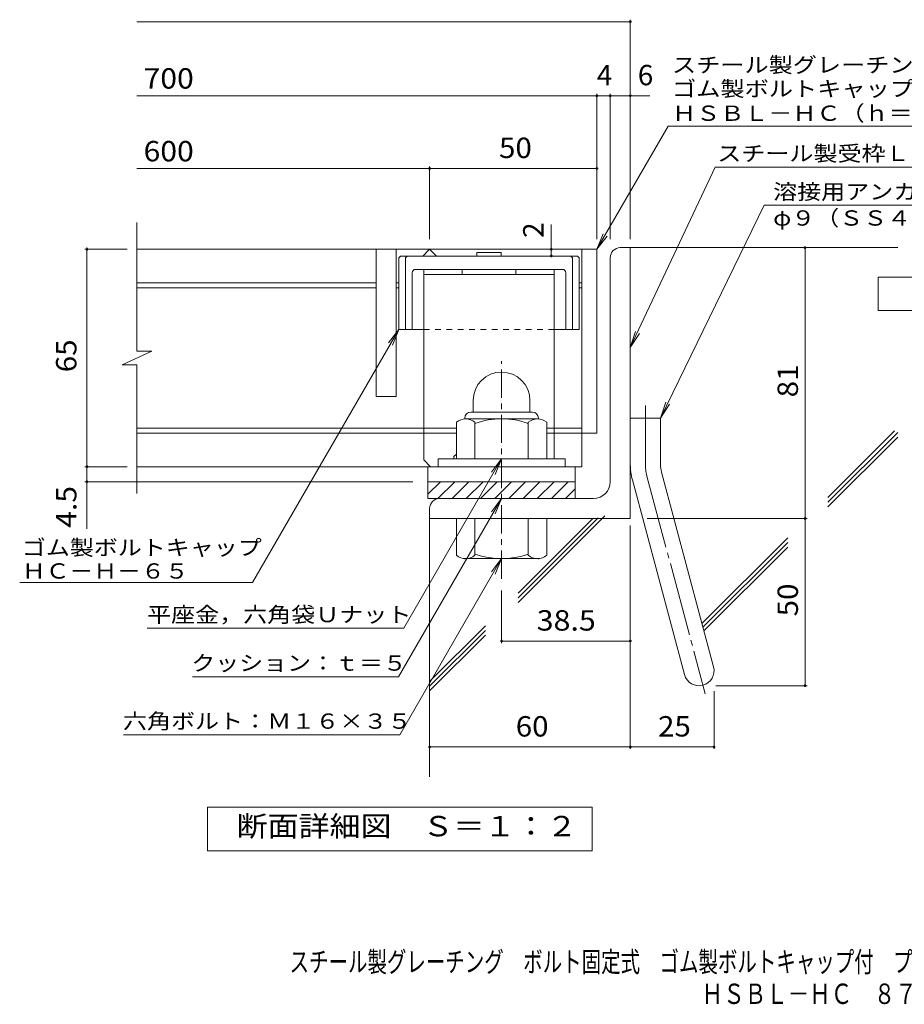
# Model space of a CAD drawing. Units: millimetres. Extents: x -1548 to 1909, y -1353 to 1384.
# Drawn here: x -1173 to 150, y -1353 to 119 of the extents above; entities that cross this region are included whole.
import ezdxf

# ---------------------------------------------------------------- set-up
doc = ezdxf.new("R2010")
doc.units = ezdxf.units.MM
doc.header["$LTSCALE"] = 10
for name, pattern in [('JWW_CENTER1', [6.773333, 4.233333, -0.846667, 0.846667, -0.846667]), ('JWW_CENTER2', [13.546667, 11.006667, -0.846667, 0.846667, -0.846667]), ('JWW_DASHED1', [1.693333, 0.846667, -0.846667])]:
    doc.linetypes.add(name, pattern=pattern)
for name, color, linetype in [('D-1', 7, 'Continuous'), ('D-2', 7, 'Continuous'), ('D-4', 7, 'Continuous'), ('D-5', 7, 'Continuous'), ('D-6', 7, 'Continuous'), ('D-7', 7, 'Continuous'), ('D-8', 7, 'Continuous'), ('F-Fﾚｲﾔ', 7, 'Continuous')]:
    doc.layers.add(name, color=color, linetype=linetype)
doc.styles.add('ＭＳ ゴシック', font='txt', dxfattribs={"height": 1})

msp = doc.modelspace()

# ---------------------------------------------------------------- linework, layer by layer
at = {"layer": 'D-1', "color": 2, "linetype": 'Continuous', "lineweight": 9}
for p, q in [((-275, -221.6), (-260, -221.6)), ((-260, -626.6), (-260, -221.6)), ((-290, -571.6), (-290, -236.6)), ((-495, -450.1), (-495, -467.6)), ((-410, -450.1), (-410, -467.6)), ((-498.5, -467.6), (-406.5, -467.6)), ((-520, -537.6), (-520, -482.8)), ((-507.5, -476.6), (-507.5, -477.6)), ((-398.8, -477.6), (-506.3, -477.6)), ((-492.5, -537.6), (-492.5, -482.8)), ((-412.5, -537.6), (-412.5, -482.8)), ((-397.5, -476.6), (-397.5, -477.6)), ((-385, -537.6), (-385, -482.8)), ((-260, -476.6), (-215, -476.6)), ((-215, -545.7), (-215, -476.6)), ((-357.5, -537.6), (-547.5, -537.6)), ((-547.5, -549.1), (-547.5, -537.6)), ((-357.5, -549.1), (-357.5, -537.6)), ((-213.5, -557.4), (-135.5, -848.3)), ((-562.5, -571.6), (-342.5, -571.6)), ((-562.5, -596.6), (-562.5, -571.6)), ((-562.5, -590.3), (-543.8, -571.6)), ((-547.6, -596.6), (-522.6, -571.6)), ((-526.4, -596.6), (-501.4, -571.6)), ((-505.2, -596.6), (-480.2, -571.6)), ((-484, -596.6), (-459, -571.6)), ((-462.8, -596.6), (-437.8, -571.6)), ((-441.6, -596.6), (-416.6, -571.6)), ((-420.4, -596.6), (-395.4, -571.6)), ((-399.1, -596.6), (-374.1, -571.6)), ((-377.9, -596.6), (-352.9, -571.6)), ((-342.5, -596.6), (-342.5, -571.6)), ((-257, -569), (-179, -860)), ((-356.7, -596.6), (-342.5, -582.4)), ((-315, -596.6), (-562.5, -596.6)), ((-560, -611.6), (-560, -626.6)), ((-260, -626.6), (-560, -626.6)), ((-520, -626.6), (-520, -681.4)), ((-492.5, -626.6), (-492.5, -681.4)), ((-412.5, -626.6), (-412.5, -681.4)), ((-385, -626.6), (-385, -681.4)), ((-507.5, -687.6), (-507.5, -686.6)), ((-398.8, -686.6), (-506.3, -686.6)), ((-397.5, -687.6), (-397.5, -686.6))]:
    msp.add_line(p, q, dxfattribs=at)
at = {"layer": 'D-1', "color": 2, "linetype": 'JWW_CENTER1', "lineweight": 9}
msp.add_line((-452.5, -716.9), (-452.5, -391.1), dxfattribs=at)
at = {"layer": 'D-1', "color": 2, "linetype": 'JWW_CENTER2', "lineweight": 9}
for p, q in [((-237.5, -545.7), (-237.5, -457.6)), ((-235.2, -563.2), (-147.9, -889))]:
    msp.add_line(p, q, dxfattribs=at)
at = {"layer": 'D-1', "color": 2, "linetype": 'Continuous', "lineweight": 9}
for centre, radius, start, end in [((-275, -236.6), 15, 90, 180), ((-452.5, -450.1), 42.5, 90, 180), ((-452.5, -450.1), 42.4, 0, 90), ((-498.5, -476.6), 9, 90, 180), ((-406.5, -476.6), 9, 0, 90), ((-506.3, -498.4), 20.8, 48.6201, 131.3816), ((-452.5, -597.6), 120, 70.5288, 109.4712), ((-398.8, -498.4), 20.8, 48.6183, 131.3799), ((-170, -545.7), 90, 180, 195), ((-170, -545.7), 45, 180, 195), ((-315, -571.6), 25, 270, 0), ((-545, -611.6), 15, 90, 180), ((-506.3, -665.8), 20.8, 228.6183, 311.3799), ((-452.5, -566.6), 120, 250.5288, 289.4712), ((-398.8, -665.8), 20.8, 228.6201, 311.3816), ((-157.3, -854.1), 22.5, 195.0001, 14.9999)]:
    msp.add_arc(centre, radius, start, end, dxfattribs=at)
at = {"layer": 'D-1', "color": 2, "linetype": 'JWW_CENTER2', "lineweight": 9}
msp.add_arc((-170, -545.7), 67.5, 180, 195, dxfattribs=at)
at = {"layer": 'D-2', "color": 3, "linetype": 'Continuous', "lineweight": 9}
for p, q in [((-997.7, -376.3), (-997.7, -184.1)), ((-310, -224.1), (-997.7, -224.1)), ((-640, -224.1), (-640, -444.1)), ((-610, -224.1), (-610, -444.1)), ((-570, -234.1), (-560, -224.1)), ((-550, -234.1), (-560, -224.1)), ((-332.5, -224.1), (-332.5, -549.1)), ((-310, -224.1), (-310, -499.1)), ((-640, -274.1), (-997.7, -274.1)), ((-606.3, -274.1), (-610, -274.1)), ((-332.5, -274.1), (-336.3, -274.1)), ((-640, -281.6), (-997.7, -281.6)), ((-606.3, -281.6), (-610, -281.6)), ((-332.5, -281.6), (-336.3, -281.6)), ((-1019.8, -397), (-975.2, -376.3)), ((-975.2, -376.3), (-997.7, -376.3)), ((-1019.8, -397), (-997.7, -397)), ((-997.7, -589.1), (-997.7, -397)), ((-610, -444.1), (-640, -444.1)), ((-520, -491.6), (-997.7, -491.6)), ((-520, -499.1), (-997.7, -499.1)), ((-332.5, -491.6), (-385, -491.6)), ((-332.5, -499.1), (-385, -499.1)), ((-310, -499.1), (-332.5, -499.1)), ((-332.5, -549.1), (-997.7, -549.1)), ((-562.5, -571.6), (-562.5, -549.1)), ((-342.5, -571.6), (-342.5, -549.1))]:
    msp.add_line(p, q, dxfattribs=at)
at = {"layer": 'D-4', "color": 7, "linetype": 'Continuous', "lineweight": 9}
for p, q in [((-260, -208.7), (-260, 119.2)), ((-997.7, 116.2), (-260, 116.2)), ((-997.7, 5.5), (-230.7, 5.5)), ((-310, -208.7), (-310, 8.5)), ((-290, -208.7), (-290, 8.5)), ((-560, -208.7), (-560, -100.2)), ((-997.7, -103.2), (-310, -103.2)), ((-378.2, -224.1), (-378.2, -187)), ((-1012.4, -224.1), (-1075.4, -224.1)), ((-1072.4, -224.1), (-1072.4, -221.6)), ((-1072.4, -641.9), (-1072.4, -224.1)), ((-378.2, -234.1), (-378.2, -224.1)), ((1.2, -876.6), (1.2, -221.6)), ((-1012.4, -549.1), (-1075.4, -549.1)), ((-585, -571.6), (-1075.4, -571.6)), ((-235, -626.6), (4.2, -626.6)), ((-260, -637.1), (-260, -971.2)), ((-452.5, -734.2), (-452.5, -812.8)), ((-452.5, -809.8), (-260, -809.8)), ((-132.3, -876.6), (4.2, -876.6)), ((-134.8, -884.9), (-134.8, -971.2)), ((-560, -968.2), (-134.8, -968.2))]:
    msp.add_line(p, q, dxfattribs=at)
at = {"layer": 'D-4', "color": 2, "linetype": 'Continuous', "lineweight": 9}
for p, q in [((-892, -1123.4), (-892, -1058.4)), ((-892, -1058.4), (-317, -1058.4)), ((-317, -1058.4), (-317, -1123.4)), ((-317, -1123.4), (-892, -1123.4))]:
    msp.add_line(p, q, dxfattribs=at)
at = {"layer": 'D-4', "color": 7, "linetype": 'Continuous', "lineweight": 9, "const_width": 2}
for points in [[(-259, 116.2, 0.414214), (-260, 117.2, 0.414214), (-261, 116.2, 0.414214), (-260, 115.2, 0.414214)], [(-309, 5.5, 0.414214), (-310, 6.5, 0.414214), (-311, 5.5, 0.414214), (-310, 4.5, 0.414214)], [(-289, 5.5, 0.414214), (-290, 6.5, 0.414214), (-291, 5.5, 0.414214), (-290, 4.5, 0.414214)], [(-259, 5.5, 0.414214), (-260, 6.5, 0.414214), (-261, 5.5, 0.414214), (-260, 4.5, 0.414214)], [(-559, -103.2, 0.414214), (-560, -102.2, 0.414214), (-561, -103.2, 0.414214), (-560, -104.2, 0.414214)], [(2.2, -221.6, 0.414214), (1.2, -220.6, 0.414214), (0.2, -221.6, 0.414214), (1.2, -222.6, 0.414214)], [(-1071.4, -224.1, 0.414214), (-1072.4, -223.1, 0.414214), (-1073.4, -224.1, 0.414214), (-1072.4, -225.1, 0.414214)], [(-377.2, -224.1, 0.414214), (-378.2, -223.1, 0.414214), (-379.2, -224.1, 0.414214), (-378.2, -225.1, 0.414214)], [(-377.2, -234.1, 0.414214), (-378.2, -233.1, 0.414214), (-379.2, -234.1, 0.414214), (-378.2, -235.1, 0.414214)], [(-1071.4, -549.1, 0.414214), (-1072.4, -548.1, 0.414214), (-1073.4, -549.1, 0.414214), (-1072.4, -550.1, 0.414214)], [(-1071.4, -571.6, 0.414214), (-1072.4, -570.6, 0.414214), (-1073.4, -571.6, 0.414214), (-1072.4, -572.6, 0.414214)], [(2.2, -626.6, 0.414214), (1.2, -625.6, 0.414214), (0.2, -626.6, 0.414214), (1.2, -627.6, 0.414214)], [(-451.5, -809.8, 0.414214), (-452.5, -808.8, 0.414214), (-453.5, -809.8, 0.414214), (-452.5, -810.8, 0.414214)], [(-259, -809.8, 0.414214), (-260, -808.8, 0.414214), (-261, -809.8, 0.414214), (-260, -810.8, 0.414214)], [(2.2, -876.6, 0.414214), (1.2, -875.6, 0.414214), (0.2, -876.6, 0.414214), (1.2, -877.6, 0.414214)], [(-559, -968.2, 0.414214), (-560, -967.2, 0.414214), (-561, -968.2, 0.414214), (-560, -969.2, 0.414214)], [(-259, -968.2, 0.414214), (-260, -967.2, 0.414214), (-261, -968.2, 0.414214), (-260, -969.2, 0.414214)], [(-133.8, -968.2, 0.414214), (-134.8, -967.2, 0.414214), (-135.8, -968.2, 0.414214), (-134.8, -969.2, 0.414214)]]:
    msp.add_lwpolyline(points, format="xyb", close=True, dxfattribs=at)
at = {"layer": 'D-5', "color": 7, "linetype": 'Continuous', "lineweight": 9}
for p, q in [((-310, -224.1), (-203.6, -39.8)), ((-203.6, -39.8), (637.4, -39.8)), ((-260, -371), (-133.1, -101.2)), ((-133.1, -101.2), (289.7, -101.2)), ((-60.1, -158.3), (-215, -476.6)), ((-60.1, -158.3), (339.4, -158.3)), ((-310, -224.1), (-300.5, -201)), ((-310, -224.1), (-294.8, -204.3)), ((-606.3, -344.1), (-824.7, -722.4)), ((-606.3, -344.1), (-621.5, -364)), ((-606.3, -344.1), (-615.8, -367.2)), ((-260, -371), (-252.4, -347.2)), ((-260, -371), (-246.5, -350)), ((-215, -476.6), (-207.1, -452.9)), ((-215, -476.6), (-201.2, -455.8)), ((-452.5, -537.6), (-598.6, -790.6)), ((-452.5, -537.6), (-467.7, -557.5)), ((-452.5, -537.6), (-462.1, -560.7)), ((-452.5, -596.6), (-606.4, -863.1)), ((-452.5, -596.6), (-467.7, -616.5)), ((-452.5, -596.6), (-462.1, -619.7)), ((-452.5, -686.6), (-604.5, -949.9)), ((-452.5, -686.6), (-467.7, -706.5)), ((-452.5, -686.6), (-462.1, -709.7)), ((-1172.9, -722.4), (-824.7, -722.4)), ((-982.4, -790.6), (-598.6, -790.6)), ((-914.7, -863.1), (-606.4, -863.1)), ((-1017.7, -949.9), (-604.5, -949.9))]:
    msp.add_line(p, q, dxfattribs=at)
at = {"layer": 'D-5', "color": 2, "linetype": 'Continuous', "lineweight": 9}
for p, q in [((110.7, -315.7), (110.7, -265.7)), ((110.7, -265.7), (335.7, -265.7)), ((335.7, -315.7), (110.7, -315.7))]:
    msp.add_line(p, q, dxfattribs=at)
at = {"layer": 'D-5', "color": 7, "linetype": 'Continuous', "lineweight": 9, "const_width": 2}
msp.add_lwpolyline([(-309, -103.2, 0.414214), (-310, -102.2, 0.414214), (-311, -103.2, 0.414214), (-310, -104.2, 0.414214)], format="xyb", close=True, dxfattribs=at)
at = {"layer": 'D-6', "color": 6, "linetype": 'Continuous', "lineweight": 9}
for p, q in [((-260, -221.6), (140, -221.6)), ((35.5, -595.1), (135, -495.7)), ((35.5, -602.2), (140, -497.8)), ((35.5, -609.3), (140, -504.8)), ((-560, -626.6), (-560, -1012.8)), ((-427.7, -752.2), (-298, -622.5)), ((-427.7, -745.1), (-308.1, -625.4)), ((-427.7, -738), (-316.2, -626.5)), ((-152.9, -783.6), (-24.7, -655.4)), ((-151.4, -789.1), (-24.7, -662.5)), ((-149.9, -794.7), (-24.7, -669.6)), ((-560, -870.3), (-476.7, -787)), ((-560, -877.4), (-476.7, -794)), ((-560, -884.4), (-476.7, -801.1))]:
    msp.add_line(p, q, dxfattribs=at)
at = {"layer": 'D-7', "color": 6, "linetype": 'Continuous', "lineweight": 9}
for p, q in [((-606.3, -236.6), (-603.8, -234.1)), ((-338.8, -234.1), (-603.8, -234.1)), ((-596.3, -236.6), (-593.8, -234.1)), ((-489.5, -229.1), (-489.5, -234.1)), ((-453.1, -229.1), (-489.5, -229.1)), ((-453.1, -229.1), (-453.1, -234.1)), ((-346.3, -236.6), (-348.8, -234.1)), ((-336.3, -236.6), (-338.8, -234.1)), ((-606.3, -236.6), (-606.3, -344.1)), ((-596.3, -236.6), (-596.3, -344.1)), ((-346.3, -236.6), (-346.3, -344.1)), ((-336.3, -236.6), (-336.3, -344.1)), ((-586.3, -259.1), (-586.3, -344.1)), ((-361.3, -254.1), (-581.3, -254.1)), ((-356.3, -259.1), (-356.3, -344.1)), ((-568.8, -344.1), (-606.3, -344.1)), ((-336.3, -344.1), (-373.8, -344.1))]:
    msp.add_line(p, q, dxfattribs=at)
at = {"layer": 'D-7', "color": 6, "linetype": 'JWW_DASHED1', "lineweight": 9}
msp.add_line((-373.8, -344.1), (-568.8, -344.1), dxfattribs=at)
at = {"layer": 'D-7', "color": 6, "linetype": 'Continuous', "lineweight": 9}
for centre, start, end in [((-581.3, -259.1), 90, 180), ((-361.3, -259.1), 0, 90)]:
    msp.add_arc(centre, 5, start, end, dxfattribs=at)
at = {"layer": 'D-8', "color": 4, "linetype": 'Continuous', "lineweight": 9}
for p, q in [((-373.8, -254.1), (-568.8, -254.1)), ((-568.8, -539.1), (-568.8, -254.1)), ((-373.8, -261.6), (-568.8, -261.6)), ((-511.3, -254.1), (-511.3, -261.6)), ((-431.3, -254.1), (-431.3, -261.6)), ((-373.8, -537.6), (-373.8, -254.1)), ((-568.8, -539.1), (-558.8, -549.1)), ((-523.8, -534.1), (-520, -530.4)), ((-523.8, -537.6), (-523.8, -534.1))]:
    msp.add_line(p, q, dxfattribs=at)

# ---------------------------------------------------------------- texts
at = {"layer": 'D-4', "color": 2, "linetype": 'Continuous', "lineweight": 9, "style": 'ＭＳ ゴシック'}
for s, width, p in [('700', 1.083333, (-987.7, 16.2)), ('50', 1.0625, (-456.3, -87.6)), ('600', 1.083333, (-987.7, -92.6)), ('38.5', 1.09375, (-400, -794.2)), ('25', 1.0625, (-218.6, -952.6)), ('断面詳細図\u3000Ｓ＝１：２', 1.113636, (-848.6, -1101.8))]:
    msp.add_text(s, height=30.48, dxfattribs=dict(at, width=width)).set_placement(p)
for s, p in [('4', (-310, 21.2)), ('6', (-248.8, 21.2))]:
    msp.add_text(s, height=30.5, dxfattribs=at).set_placement(p)
at = {"layer": 'D-4', "color": 2, "linetype": 'Continuous', "lineweight": 211, "style": 'ＭＳ ゴシック'}
msp.add_text('2', height=30.5, rotation=90, dxfattribs=at).set_placement((-389.8, -207))
at = {"layer": 'D-4', "color": 2, "linetype": 'Continuous', "lineweight": 9, "style": 'ＭＳ ゴシック'}
for s, rotation, width, p in [('65', 90, 1.0625, (-1088.1, -407.9)), ('81', 90, 1.0625, (-9.4, -445.4)), ('4.5', 90, 1.083333, (-1088.1, -640.5)), ('50', 90, 1.0625, (-9.4, -772.9)), ('60', 0.0002, 1.0625, (-431.3, -952.6))]:
    msp.add_text(s, height=30.48, rotation=rotation, dxfattribs=dict(at, width=width)).set_placement(p)
at = {"layer": 'D-5', "color": 7, "linetype": 'Continuous', "lineweight": 9, "style": 'ＭＳ ゴシック'}
for s, width, p in [('スチール製グレーチング\u3000ボルト固定式', 1.157407, (-197.6, 40.2)), ('ゴム製ボルトキャップ付\u3000プレーンタイプ\u3000横断溝用', 1.159722, (-197.6, 4.6)), ('スチール製受枠Ｌ－６５Ｂ', 1.152778, (-130, -92.2)), ('溶接用アンカ－＠５００', 1.151515, (-46.5, -149.4)), ('φ９（ＳＳ４００）', 1.148148, (-46.5, -188.7)), ('ゴム製ボルトキャップ', 1.15, (-1169.7, -681.5)), ('ＨＣ－Ｈ－６５', 1.142857, (-1169.7, -716.5)), ('平座金，六角袋Ｕナット', 1.151515, (-982.4, -781.7)), ('クッション：ｔ＝５', 1.148148, (-916.4, -854.2)), ('六角ボルト：Ｍ１６×３５', 1.152778, (-1018.6, -941))]:
    msp.add_text(s, height=22.86, dxfattribs=dict(at, width=width)).set_placement(p)
at = {"layer": 'D-5', "color": 7, "linetype": 'Continuous', "lineweight": 9, "style": 'ＭＳ ゴシック', "width": 1.153846}
msp.add_text('ＨＳＢＬ－ＨＣ（ｈ＝６５）', height=22.86, rotation=360, dxfattribs=at).set_placement((-197.6, -32))
at = {"layer": 'F-Fﾚｲﾔ', "color": 2, "linetype": 'Continuous', "lineweight": 9, "style": 'ＭＳ ゴシック'}
for s, width, p in [('スチール製グレーチング\u3000ボルト固定式\u3000ゴム製ボルトキャップ付\u3000プレーンタイプ\u3000横断溝用', 0.7, (-769.4, -1304.7)), ('ＨＳＢＬ－ＨＣ\u3000８７０６５＋Ｌ－６５Ｂ', 0.773684, (-153.4, -1352.5))]:
    msp.add_text(s, height=30.48, dxfattribs=dict(at, width=width)).set_placement(p)

doc.saveas('drawing.dxf')
